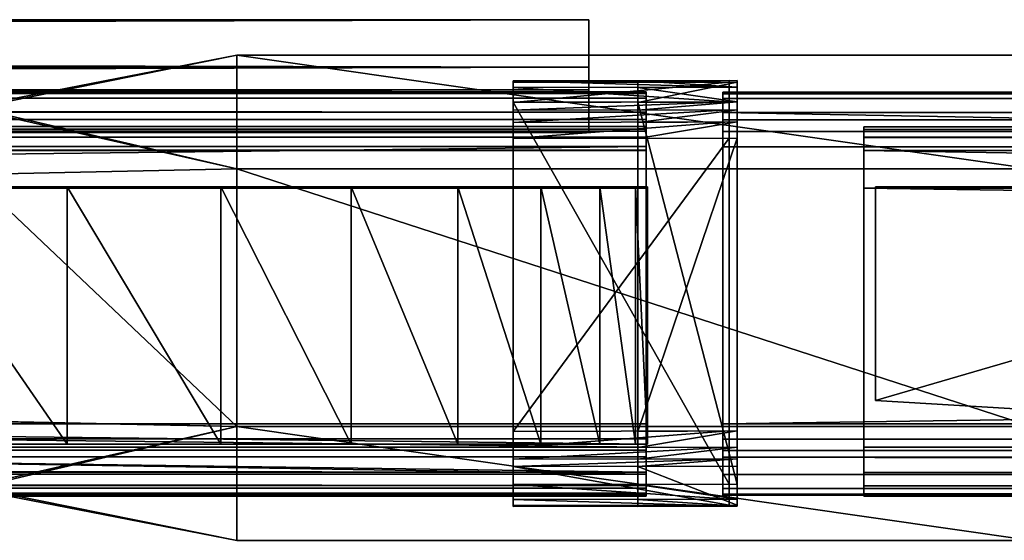
# Model space of a CAD drawing. Extents: x 0 to 0.502, y -0.006 to 0.031.
# Drawn here: x 0.267 to 0.279, y -0.003 to 0.003 of the extents above; entities that cross this region are included whole.
import ezdxf

# ---------------------------------------------------------------- set-up
doc = ezdxf.new("R2010")
doc.units = 0

msp = doc.modelspace()

# ---------------------------------------------------------------- linework, layer by layer
for points in [[(0.013206, 0.002292, 0.001689), (0.274018, 0.002292, 0.001689), (0.274018, 0.003115, -0.000688)], [(0.274018, 0.003115, -0.000688), (0.013206, 0.003115, -0.000688), (0.013206, 0.002292, 0.001689)], [(0.013206, 0.003115, -0.000688), (0.274018, 0.003115, -0.000688), (0.274018, 0.002558, -0.000688)], [(0.274018, 0.002558, -0.000688), (0.013206, 0.002558, -0.000688), (0.013206, 0.003115, -0.000688)], [(0.274018, 0.002558, -0.000688), (0.274018, 0.003115, -0.000688), (0.274018, 0.002292, 0.001689)], [(0.266764, 0.002069, 0.001195), (0.269887, 0.002698, 0.001195), (0.269887, 0.001363, 0.001195)], [(0.269887, 0.001363, 0.551795), (0.269887, 0.002698, 0.551795), (0.266764, 0.002092, 0.551795)], [(0.266764, 0.002069, 0.001195), (0.266764, 0.002092, 0.551795), (0.269887, 0.002698, 0.551795)], [(0.269887, 0.002698, 0.551795), (0.269887, 0.002698, 0.001195), (0.266764, 0.002069, 0.001195)], [(0.269887, 0.002698, 0.001195), (0.279218, 0.002698, 0.001195), (0.279218, 0.001363, 0.001195)], [(0.279218, 0.001363, 0.001195), (0.269887, 0.001363, 0.001195), (0.269887, 0.002698, 0.001195)], [(0.279218, 0.001363, 0.551795), (0.279218, 0.002698, 0.551795), (0.269887, 0.002698, 0.551795)], [(0.269887, 0.002698, 0.551795), (0.269887, 0.001363, 0.551795), (0.279218, 0.001363, 0.551795)], [(0.269887, 0.002698, 0.001195), (0.269887, 0.002698, 0.551795), (0.279218, 0.002698, 0.551795)], [(0.279218, 0.002698, 0.551795), (0.279218, 0.002698, 0.001195), (0.269887, 0.002698, 0.001195)], [(0.274018, 0.002558, -0.000688), (0.274018, 0.00179, 0.001689), (0.013206, 0.00179, 0.001689)], [(0.013206, 0.00179, 0.001689), (0.013206, 0.002558, -0.000688), (0.274018, 0.002558, -0.000688)], [(0.274018, 0.002292, 0.001689), (0.274018, 0.00179, 0.001689), (0.274018, 0.002558, -0.000688)], [(0.273133, 0.002378, -0.001415), (0.275668, 0.002382, -0.001417), (0.275668, 0.002402, -0.00158)], [(0.275668, 0.002402, -0.00158), (0.273133, 0.002398, -0.00158), (0.273133, 0.002378, -0.001415)], [(0.273133, 0.002398, -0.00158), (0.275668, 0.002402, -0.00158), (0.275668, 0.002325, -0.001679)], [(0.273133, 0.002378, -0.001415), (0.273133, 0.002398, -0.00158), (0.273133, 0.00232, -0.001678)], [(0.275668, 0.002325, -0.001679), (0.273133, 0.00232, -0.001678), (0.273133, 0.002398, -0.00158)], [(0.273133, 0.002144, -0.000734), (0.275668, 0.002149, -0.000736), (0.275668, 0.002382, -0.001417)], [(0.275668, 0.002382, -0.001417), (0.273133, 0.002378, -0.001415), (0.273133, 0.002144, -0.000734)], [(0.273133, 0.00232, -0.001678), (0.273133, 0.002144, -0.000734), (0.273133, 0.002378, -0.001415)], [(0.273133, 0.00232, -0.001678), (0.275668, 0.002325, -0.001679), (0.275668, 0.002152, -0.001713)], [(0.273133, 0.002144, -0.000734), (0.273133, 0.00232, -0.001678), (0.273133, 0.002148, -0.001711)], [(0.275668, 0.002152, -0.001713), (0.273133, 0.002148, -0.001711), (0.273133, 0.00232, -0.001678)], [(0.274594, 0.002378, -0.001415), (0.275763, 0.002382, -0.001417), (0.275763, 0.002402, -0.00158)], [(0.275763, 0.002402, -0.00158), (0.274594, 0.002398, -0.00158), (0.274594, 0.002378, -0.001415)], [(0.274594, 0.002398, -0.00158), (0.275763, 0.002402, -0.00158), (0.275763, 0.002325, -0.001679)], [(0.274594, 0.002378, -0.001415), (0.274594, 0.002398, -0.00158), (0.274594, 0.00232, -0.001678)], [(0.275763, 0.002325, -0.001679), (0.274594, 0.00232, -0.001678), (0.274594, 0.002398, -0.00158)], [(0.274594, 0.002144, -0.000734), (0.275763, 0.002149, -0.000736), (0.275763, 0.002382, -0.001417)], [(0.275763, 0.002382, -0.001417), (0.274594, 0.002378, -0.001415), (0.274594, 0.002144, -0.000734)], [(0.274594, 0.00232, -0.001678), (0.274594, 0.002144, -0.000734), (0.274594, 0.002378, -0.001415)], [(0.274594, 0.00232, -0.001678), (0.275763, 0.002325, -0.001679), (0.275763, 0.002152, -0.001713)], [(0.274594, 0.002144, -0.000734), (0.274594, 0.00232, -0.001678), (0.274594, 0.002148, -0.001711)], [(0.275763, 0.002152, -0.001713), (0.274594, 0.002148, -0.001711), (0.274594, 0.00232, -0.001678)], [(0.275668, 0.002152, -0.001713), (0.275668, 0.002325, -0.001679), (0.275668, 0.002402, -0.00158)], [(0.275668, 0.002402, -0.00158), (0.275668, -0.002339, -0.001713), (0.275668, 0.002152, -0.001713)], [(0.275668, 0.002402, -0.00158), (0.275668, 0.002382, -0.001417), (0.275668, 0.001724, -0.00037)], [(0.275668, 0.001724, -0.00037), (0.275668, -0.002339, -0.001713), (0.275668, 0.002402, -0.00158)], [(0.275668, 0.001915, -0.000442), (0.275668, 0.002382, -0.001417), (0.275668, 0.002149, -0.000736)], [(0.275668, 0.002382, -0.001417), (0.275668, 0.001915, -0.000442), (0.275668, 0.001724, -0.00037)], [(0.275763, 0.002152, -0.001713), (0.275763, 0.002325, -0.001679), (0.275763, 0.002402, -0.00158)], [(0.275763, 0.002402, -0.00158), (0.275763, -0.002339, -0.001713), (0.275763, 0.002152, -0.001713)], [(0.275763, 0.002402, -0.00158), (0.275763, 0.002382, -0.001417), (0.275763, 0.001724, -0.00037)], [(0.275763, 0.001724, -0.00037), (0.275763, -0.002339, -0.001713), (0.275763, 0.002402, -0.00158)], [(0.275763, 0.001915, -0.000442), (0.275763, 0.002382, -0.001417), (0.275763, 0.002149, -0.000736)], [(0.275763, 0.002382, -0.001417), (0.275763, 0.001915, -0.000442), (0.275763, 0.001724, -0.00037)], [(0.002459, 0.002246, -0.001375), (0.274694, 0.00225, -0.001376), (0.274694, 0.002269, -0.001532)], [(0.274694, 0.002269, -0.001532), (0.002459, 0.002264, -0.001531), (0.002459, 0.002246, -0.001375)], [(0.002459, 0.002264, -0.001531), (0.274694, 0.002269, -0.001532), (0.274694, 0.002195, -0.001625)], [(0.274694, 0.002195, -0.001625), (0.002459, 0.002191, -0.001624), (0.002459, 0.002264, -0.001531)], [(0.002459, 0.002026, -0.00073), (0.274694, 0.002029, -0.000731), (0.274694, 0.00225, -0.001376)], [(0.274694, 0.00225, -0.001376), (0.002459, 0.002246, -0.001375), (0.002459, 0.002026, -0.00073)], [(0.274018, 0.002292, 0.001689), (0.013206, 0.002292, 0.001689), (0.013206, 0.00179, 0.001689)], [(0.013206, 0.00179, 0.001689), (0.274018, 0.00179, 0.001689), (0.274018, 0.002292, 0.001689)], [(0.274694, 0.002031, -0.001657), (0.274694, 0.002195, -0.001625), (0.274694, 0.002269, -0.001532)], [(0.274694, 0.002269, -0.001532), (0.274694, -0.002221, -0.001657), (0.274694, 0.002031, -0.001657)], [(0.274694, 0.002269, -0.001532), (0.274694, 0.00225, -0.001376), (0.274694, 0.001627, -0.000386)], [(0.274694, 0.001627, -0.000386), (0.274694, -0.002221, -0.001657), (0.274694, 0.002269, -0.001532)], [(0.274694, 0.001807, -0.000454), (0.274694, 0.00225, -0.001376), (0.274694, 0.002029, -0.000731)], [(0.274694, 0.00225, -0.001376), (0.274694, 0.001807, -0.000454), (0.274694, 0.001627, -0.000386)], [(0.275592, 0.002246, -0.001375), (0.501153, 0.00225, -0.001376), (0.501153, 0.002269, -0.001532)], [(0.501153, 0.002269, -0.001532), (0.275592, 0.002264, -0.001531), (0.275592, 0.002246, -0.001375)], [(0.275592, 0.002264, -0.001531), (0.501153, 0.002269, -0.001532), (0.501153, 0.002195, -0.001625)], [(0.275592, 0.002246, -0.001375), (0.275592, 0.002264, -0.001531), (0.275592, 0.002191, -0.001624)], [(0.501153, 0.002195, -0.001625), (0.275592, 0.002191, -0.001624), (0.275592, 0.002264, -0.001531)], [(0.275592, 0.002026, -0.00073), (0.501153, 0.002029, -0.000731), (0.501153, 0.00225, -0.001376)], [(0.501153, 0.00225, -0.001376), (0.275592, 0.002246, -0.001375), (0.275592, 0.002026, -0.00073)], [(0.275592, 0.002191, -0.001624), (0.275592, 0.002026, -0.00073), (0.275592, 0.002246, -0.001375)], [(0.002459, 0.002191, -0.001624), (0.274694, 0.002195, -0.001625), (0.274694, 0.002031, -0.001657)], [(0.274694, 0.002031, -0.001657), (0.002459, 0.002027, -0.001655), (0.002459, 0.002191, -0.001624)], [(0.266764, 0.002092, 0.551795), (0.266764, 0.001298, 0.551795), (0.269887, 0.001363, 0.551795)], [(0.273133, 0.002148, -0.001711), (0.275668, 0.002152, -0.001713), (0.275668, -0.002339, -0.001713)], [(0.275668, 0.002149, -0.000736), (0.273133, 0.002144, -0.000734), (0.273133, 0.002053, -0.000562)], [(0.273133, 0.002053, -0.000562), (0.275668, 0.002056, -0.000563), (0.275668, 0.002149, -0.000736)], [(0.275668, -0.002339, -0.001713), (0.273133, -0.002344, -0.001711), (0.273133, 0.002148, -0.001711)], [(0.273133, 0.002053, -0.000562), (0.273133, 0.002144, -0.000734), (0.273133, 0.002148, -0.001711)], [(0.273133, 0.002148, -0.001711), (0.273133, -0.001719, 0.00037), (0.273133, 0.002053, -0.000562)], [(0.273133, -0.0026, -0.001578), (0.273133, 0.002148, -0.001711), (0.273133, -0.002344, -0.001711)], [(0.273133, -0.001719, 0.00037), (0.273133, 0.002148, -0.001711), (0.273133, -0.0026, -0.001578)], [(0.274594, 0.002148, -0.001711), (0.275763, 0.002152, -0.001713), (0.275763, -0.002339, -0.001713)], [(0.275763, 0.002149, -0.000736), (0.274594, 0.002144, -0.000734), (0.274594, 0.002053, -0.000562)], [(0.274594, 0.002053, -0.000562), (0.275763, 0.002056, -0.000563), (0.275763, 0.002149, -0.000736)], [(0.275763, -0.002339, -0.001713), (0.274594, -0.002344, -0.001711), (0.274594, 0.002148, -0.001711)], [(0.274594, 0.002053, -0.000562), (0.274594, 0.002144, -0.000734), (0.274594, 0.002148, -0.001711)], [(0.274594, 0.002148, -0.001711), (0.274594, -0.001719, 0.00037), (0.274594, 0.002053, -0.000562)], [(0.274594, -0.0026, -0.001578), (0.274594, 0.002148, -0.001711), (0.274594, -0.002344, -0.001711)], [(0.274594, -0.001719, 0.00037), (0.274594, 0.002148, -0.001711), (0.274594, -0.0026, -0.001578)], [(0.275592, 0.002191, -0.001624), (0.501153, 0.002195, -0.001625), (0.501153, 0.002031, -0.001657)], [(0.275592, 0.002026, -0.00073), (0.275592, 0.002191, -0.001624), (0.275592, 0.002027, -0.001655)], [(0.501153, 0.002031, -0.001657), (0.275592, 0.002027, -0.001655), (0.275592, 0.002191, -0.001624)], [(0.275668, 0.002149, -0.000736), (0.275668, 0.002056, -0.000563), (0.275668, 0.001915, -0.000442)], [(0.275763, 0.002149, -0.000736), (0.275763, 0.002056, -0.000563), (0.275763, 0.001915, -0.000442)], [(0.002459, 0.002027, -0.001655), (0.274694, 0.002031, -0.001657), (0.274694, -0.002221, -0.001657)], [(0.274694, 0.002029, -0.000731), (0.002459, 0.002026, -0.00073), (0.002459, 0.001938, -0.000568)], [(0.002459, 0.001938, -0.000568), (0.274694, 0.001943, -0.000568), (0.274694, 0.002029, -0.000731)], [(0.274694, -0.002221, -0.001657), (0.002459, -0.002225, -0.001655), (0.002459, 0.002027, -0.001655)], [(0.269887, 0.001363, 0.001195), (0.266764, 0.001298, 0.001195), (0.266764, 0.002069, 0.001195)], [(0.275668, 0.002056, -0.000563), (0.273133, 0.002053, -0.000562), (0.273133, 0.00191, -0.00044)], [(0.273133, 0.00191, -0.00044), (0.275668, 0.001915, -0.000442), (0.275668, 0.002056, -0.000563)], [(0.273133, 0.001719, -0.00037), (0.273133, 0.00191, -0.00044), (0.273133, 0.002053, -0.000562)], [(0.273133, 0.002053, -0.000562), (0.273133, -0.001719, 0.00037), (0.273133, 0.001719, -0.00037)], [(0.275763, 0.002056, -0.000563), (0.274594, 0.002053, -0.000562), (0.274594, 0.00191, -0.00044)], [(0.274594, 0.00191, -0.00044), (0.275763, 0.001915, -0.000442), (0.275763, 0.002056, -0.000563)], [(0.274594, 0.001719, -0.00037), (0.274594, 0.00191, -0.00044), (0.274594, 0.002053, -0.000562)], [(0.274594, 0.002053, -0.000562), (0.274594, -0.001719, 0.00037), (0.274594, 0.001719, -0.00037)], [(0.274694, 0.002029, -0.000731), (0.274694, 0.001943, -0.000568), (0.274694, 0.001807, -0.000454)], [(0.275592, 0.002027, -0.001655), (0.501153, 0.002031, -0.001657), (0.501153, -0.002221, -0.001657)], [(0.501153, 0.002029, -0.000731), (0.275592, 0.002026, -0.00073), (0.275592, 0.001938, -0.000568)], [(0.275592, 0.001938, -0.000568), (0.501153, 0.001942, -0.000568), (0.501153, 0.002029, -0.000731)], [(0.501153, -0.002221, -0.001657), (0.275592, -0.002225, -0.001655), (0.275592, 0.002027, -0.001655)], [(0.275592, 0.001938, -0.000568), (0.275592, 0.002026, -0.00073), (0.275592, 0.002027, -0.001655)], [(0.275592, 0.002027, -0.001655), (0.275592, -0.001632, 0.000314), (0.275592, 0.001938, -0.000568)], [(0.275592, -0.002467, -0.001529), (0.275592, 0.002027, -0.001655), (0.275592, -0.002225, -0.001655)], [(0.275592, -0.001632, 0.000314), (0.275592, 0.002027, -0.001655), (0.275592, -0.002467, -0.001529)], [(0.274694, 0.001943, -0.000568), (0.002459, 0.001938, -0.000568), (0.002459, 0.001803, -0.000452)], [(0.002459, 0.001803, -0.000452), (0.274694, 0.001807, -0.000454), (0.274694, 0.001943, -0.000568)], [(0.004117, 0.001859, 0.001946), (0.274694, 0.001861, 0.001946), (0.274694, 0.001861, 0.001531)], [(0.274694, 0.001861, 0.001531), (0.004117, 0.001859, 0.001531), (0.004117, 0.001859, 0.001946)], [(0.004117, 0.001859, 0.001946), (0.004117, 0.001859, 0.00373), (0.274694, 0.001861, 0.00373)], [(0.274694, 0.001861, 0.00373), (0.274694, 0.001861, 0.001946), (0.004117, 0.001859, 0.001946)], [(0.004117, 0.001859, 0.001531), (0.274694, 0.001861, 0.001531), (0.274694, 0.001831, 0.001423)], [(0.004117, 0.001827, 0.003837), (0.274694, 0.001831, 0.003837), (0.274694, 0.001861, 0.00373)], [(0.274694, 0.001861, 0.00373), (0.004117, 0.001859, 0.00373), (0.004117, 0.001827, 0.003837)], [(0.274694, 0.001831, 0.001423), (0.004117, 0.001827, 0.001424), (0.004117, 0.001859, 0.001531)], [(0.275668, 0.001915, -0.000442), (0.273133, 0.00191, -0.00044), (0.273133, 0.001719, -0.00037)], [(0.273133, 0.001719, -0.00037), (0.275668, 0.001724, -0.00037), (0.275668, 0.001915, -0.000442)], [(0.275763, 0.001915, -0.000442), (0.274594, 0.00191, -0.00044), (0.274594, 0.001719, -0.00037)], [(0.274594, 0.001719, -0.00037), (0.275763, 0.001724, -0.00037), (0.275763, 0.001915, -0.000442)], [(0.274694, 0.001831, 0.001423), (0.274694, 0.001861, 0.001531), (0.274694, 0.001861, 0.001946)], [(0.274694, 0.001861, 0.001946), (0.274694, -0.002199, 0.001337), (0.274694, 0.001831, 0.001423)], [(0.274694, -0.002199, 0.001337), (0.274694, 0.001861, 0.001946), (0.274694, 0.001137, 0.001946)], [(0.274694, 0.001831, 0.003837), (0.274694, 0.001737, 0.003903), (0.274694, 0.001861, 0.001946)], [(0.274694, 0.001861, 0.001946), (0.274694, 0.001861, 0.00373), (0.274694, 0.001831, 0.003837)], [(0.274694, 0.001861, 0.001946), (0.274694, 0.001737, 0.003903), (0.274694, 0.001581, 0.003924)], [(0.274694, 0.001581, 0.003924), (0.274694, 0.001137, 0.001946), (0.274694, 0.001861, 0.001946)], [(0.501153, 0.001942, -0.000568), (0.275592, 0.001938, -0.000568), (0.275592, 0.001803, -0.000452)], [(0.275592, 0.001803, -0.000452), (0.501153, 0.001807, -0.000454), (0.501153, 0.001942, -0.000568)], [(0.275592, 0.001622, -0.000386), (0.275592, 0.001803, -0.000452), (0.275592, 0.001938, -0.000568)], [(0.275592, 0.001938, -0.000568), (0.275592, -0.001632, 0.000314), (0.275592, 0.001622, -0.000386)], [(0.27725, 0.001859, 0.001946), (0.501153, 0.001861, 0.001946), (0.501153, 0.001861, 0.001531)], [(0.501153, 0.001861, 0.001531), (0.27725, 0.001859, 0.001531), (0.27725, 0.001859, 0.001946)], [(0.27725, 0.001859, 0.001946), (0.27725, 0.001859, 0.00373), (0.501153, 0.001861, 0.00373)], [(0.501153, 0.001861, 0.00373), (0.501153, 0.001861, 0.001946), (0.27725, 0.001859, 0.001946)], [(0.27725, 0.001859, 0.001531), (0.501153, 0.001861, 0.001531), (0.501153, 0.001831, 0.001424)], [(0.27725, 0.001827, 0.003837), (0.501153, 0.001831, 0.003837), (0.501153, 0.001861, 0.00373)], [(0.501153, 0.001861, 0.00373), (0.27725, 0.001859, 0.00373), (0.27725, 0.001827, 0.003837)], [(0.27725, 0.001827, 0.001424), (0.27725, 0.001734, 0.001358), (0.27725, 0.001859, 0.001946)], [(0.27725, 0.001859, 0.001946), (0.27725, 0.001859, 0.001531), (0.27725, 0.001827, 0.001424)], [(0.27725, 0.001859, 0.001946), (0.27725, 0.001734, 0.001358), (0.27725, 0.001579, 0.001337)], [(0.27725, 0.001579, 0.001337), (0.27725, 0.001135, 0.001946), (0.27725, 0.001859, 0.001946)], [(0.27725, 0.001135, 0.001946), (0.27725, 0.001135, 0.003925), (0.27725, 0.001859, 0.00373)], [(0.27725, 0.001859, 0.00373), (0.27725, 0.001859, 0.001946), (0.27725, 0.001135, 0.001946)], [(0.27725, 0.001135, 0.003925), (0.27725, 0.001827, 0.003837), (0.27725, 0.001859, 0.00373)], [(0.501153, 0.001831, 0.001424), (0.27725, 0.001827, 0.001424), (0.27725, 0.001859, 0.001531)], [(0.274694, 0.001807, -0.000454), (0.002459, 0.001803, -0.000452), (0.002459, 0.001622, -0.000386)], [(0.002459, 0.001622, -0.000386), (0.274694, 0.001627, -0.000386), (0.274694, 0.001807, -0.000454)], [(0.004117, 0.001827, 0.001424), (0.274694, 0.001831, 0.001423), (0.274694, 0.001737, 0.001358)], [(0.004117, 0.001733, 0.003903), (0.274694, 0.001737, 0.003903), (0.274694, 0.001831, 0.003837)], [(0.274694, 0.001831, 0.003837), (0.004117, 0.001827, 0.003837), (0.004117, 0.001733, 0.003903)], [(0.274694, 0.001737, 0.001358), (0.004117, 0.001734, 0.001358), (0.004117, 0.001827, 0.001424)], [(0.004117, 0.001579, 0.003925), (0.274694, 0.001581, 0.003924), (0.274694, 0.001737, 0.003903)], [(0.274694, 0.001737, 0.003903), (0.004117, 0.001733, 0.003903), (0.004117, 0.001579, 0.003925)], [(0.004117, 0.001734, 0.001358), (0.274694, 0.001737, 0.001358), (0.274694, 0.001583, 0.001337)], [(0.274694, 0.001583, 0.001337), (0.004117, 0.001579, 0.001337), (0.004117, 0.001734, 0.001358)], [(0.274694, 0.001737, 0.001358), (0.274694, 0.001831, 0.001423), (0.274694, -0.002199, 0.001337)], [(0.274694, -0.002199, 0.001337), (0.274694, 0.001583, 0.001337), (0.274694, 0.001737, 0.001358)], [(0.501153, 0.001807, -0.000454), (0.275592, 0.001803, -0.000452), (0.275592, 0.001622, -0.000386)], [(0.275592, 0.001622, -0.000386), (0.501153, 0.001626, -0.000386), (0.501153, 0.001807, -0.000454)], [(0.27725, 0.001827, 0.001424), (0.501153, 0.001831, 0.001424), (0.501153, 0.001737, 0.001358)], [(0.27725, 0.001733, 0.003903), (0.501153, 0.001737, 0.003903), (0.501153, 0.001831, 0.003837)], [(0.501153, 0.001831, 0.003837), (0.27725, 0.001827, 0.003837), (0.27725, 0.001733, 0.003903)], [(0.27725, 0.001733, 0.003903), (0.27725, 0.001827, 0.003837), (0.27725, 0.001135, 0.003925)], [(0.501153, 0.001737, 0.001358), (0.27725, 0.001734, 0.001358), (0.27725, 0.001827, 0.001424)], [(0.27725, 0.001579, 0.003925), (0.501153, 0.001581, 0.003924), (0.501153, 0.001737, 0.003903)], [(0.501153, 0.001737, 0.003903), (0.27725, 0.001733, 0.003903), (0.27725, 0.001579, 0.003925)], [(0.27725, 0.001734, 0.001358), (0.501153, 0.001737, 0.001358), (0.501153, 0.001581, 0.001337)], [(0.501153, 0.001581, 0.001337), (0.27725, 0.001579, 0.001337), (0.27725, 0.001734, 0.001358)], [(0.274694, 0.001627, -0.000386), (0.002459, 0.001622, -0.000386), (0.002459, -0.001632, 0.000314)], [(0.002459, -0.001632, 0.000314), (0.274694, -0.001629, 0.000313), (0.274694, 0.001627, -0.000386)], [(0.275668, 0.001724, -0.00037), (0.273133, 0.001719, -0.00037), (0.273133, -0.001719, 0.00037)], [(0.273133, -0.001719, 0.00037), (0.275668, -0.001714, 0.000369), (0.275668, 0.001724, -0.00037)], [(0.275763, 0.001724, -0.00037), (0.274594, 0.001719, -0.00037), (0.274594, -0.001719, 0.00037)], [(0.274594, -0.001719, 0.00037), (0.275763, -0.001714, 0.000369), (0.275763, 0.001724, -0.00037)], [(0.274694, -0.001938, 0.000246), (0.274694, 0.001627, -0.000386), (0.274694, -0.001629, 0.000313)], [(0.274694, -0.002221, -0.001657), (0.274694, 0.001627, -0.000386), (0.274694, -0.001938, 0.000246)], [(0.501153, 0.001626, -0.000386), (0.275592, 0.001622, -0.000386), (0.275592, -0.001632, 0.000314)], [(0.275592, -0.001632, 0.000314), (0.501153, -0.00163, 0.000313), (0.501153, 0.001626, -0.000386)], [(0.275668, -0.002041, 0.000297), (0.275668, 0.001724, -0.00037), (0.275668, -0.001714, 0.000369)], [(0.275668, -0.002339, -0.001713), (0.275668, 0.001724, -0.00037), (0.275668, -0.002041, 0.000297)], [(0.275763, -0.002041, 0.000297), (0.275763, 0.001724, -0.00037), (0.275763, -0.001714, 0.000369)], [(0.275763, -0.002339, -0.001713), (0.275763, 0.001724, -0.00037), (0.275763, -0.002041, 0.000297)], [(0.27725, 0.001135, 0.003925), (0.27725, 0.001579, 0.003925), (0.27725, 0.001733, 0.003903)], [(0.004117, 0.001579, 0.001337), (0.274694, 0.001583, 0.001337), (0.274694, -0.002199, 0.001337)], [(0.274694, 0.001137, 0.003924), (0.274694, 0.001581, 0.003924), (0.004117, 0.001579, 0.003925)], [(0.274694, -0.002199, 0.001337), (0.004117, -0.002201, 0.001337), (0.004117, 0.001579, 0.001337)], [(0.004117, 0.001579, 0.003925), (0.004117, 0.001135, 0.003925), (0.274694, 0.001137, 0.003924)], [(0.274694, 0.001137, 0.001946), (0.274694, 0.001581, 0.003924), (0.274694, 0.001137, 0.003924)], [(0.27725, 0.001579, 0.001337), (0.501153, 0.001581, 0.001337), (0.501153, -0.002199, 0.001337)], [(0.501153, 0.001137, 0.003924), (0.501153, 0.001581, 0.003924), (0.27725, 0.001579, 0.003925)], [(0.501153, -0.002199, 0.001337), (0.27725, -0.002201, 0.001337), (0.27725, 0.001579, 0.001337)], [(0.27725, 0.001579, 0.001337), (0.27725, -0.002482, 0.001946), (0.27725, -0.001906, 0.001946)], [(0.27725, -0.001906, 0.001946), (0.27725, 0.001135, 0.001946), (0.27725, 0.001579, 0.001337)], [(0.27725, -0.002358, 0.001358), (0.27725, -0.002451, 0.001424), (0.27725, 0.001579, 0.001337)], [(0.27725, 0.001579, 0.001337), (0.27725, -0.002201, 0.001337), (0.27725, -0.002358, 0.001358)], [(0.27725, -0.002482, 0.001946), (0.27725, 0.001579, 0.001337), (0.27725, -0.002451, 0.001424)], [(0.27725, 0.001579, 0.003925), (0.27725, 0.001135, 0.003925), (0.501153, 0.001137, 0.003924)], [(0.266764, 0.001298, 0.001195), (0.269887, 0.001363, 0.001195), (0.269887, -0.001663, 0.001195)], [(0.269887, -0.001663, 0.551795), (0.269887, 0.001363, 0.551795), (0.266764, 0.001298, 0.551795)], [(0.269887, -0.001663, 0.001195), (0.266764, -0.001598, 0.001195), (0.266764, 0.001298, 0.001195)], [(0.266764, 0.001298, 0.551795), (0.266764, -0.001597, 0.551795), (0.269887, -0.001663, 0.551795)], [(0.269887, 0.001363, 0.001195), (0.279218, 0.001363, 0.001195), (0.279218, -0.001663, 0.001195)], [(0.279218, -0.001663, 0.001195), (0.269887, -0.001663, 0.001195), (0.269887, 0.001363, 0.001195)], [(0.279218, -0.001663, 0.551795), (0.279218, 0.001363, 0.551795), (0.269887, 0.001363, 0.551795)], [(0.269887, 0.001363, 0.551795), (0.269887, -0.001663, 0.551795), (0.279218, -0.001663, 0.551795)], [(0.274694, -0.001904, 0.001946), (0.274694, 0.001137, 0.001946), (0.004117, 0.001135, 0.001946)], [(0.274694, 0.001137, 0.001946), (0.274694, 0.001137, 0.003924), (0.004117, 0.001135, 0.003925)], [(0.004117, 0.001135, 0.003925), (0.004117, 0.001135, 0.001946), (0.274694, 0.001137, 0.001946)], [(0.004117, 0.001135, 0.001946), (0.004117, -0.001906, 0.001946), (0.274694, -0.001904, 0.001946)], [(0.269701, 0.001154, 0.550314), (0.012854, 0.001154, 0.550871), (0.265807, 0.001154, 0.550871)], [(0.272482, 0.001154, 0.548646), (0.012854, 0.001154, 0.550871), (0.269701, 0.001154, 0.550314)], [(0.27415, 0.001154, 0.545864), (0.012854, 0.001154, 0.550871), (0.272482, 0.001154, 0.548646)], [(0.274707, 0.001154, 0.541971), (0.012854, 0.001154, 0.550871), (0.27415, 0.001154, 0.545864)], [(0.012854, 0.001154, 0.001972), (0.012854, 0.001154, 0.550871), (0.274707, 0.001154, 0.541971)], [(0.274707, 0.001154, 0.541971), (0.274707, 0.001154, 0.001972), (0.012854, 0.001154, 0.001972)], [(0.012854, 0.001154, 0.001972), (0.274707, 0.001154, 0.001972), (0.274707, -0.001868, 0.001972)], [(0.274707, -0.001868, 0.001972), (0.012854, -0.001868, 0.001972), (0.012854, 0.001154, 0.001972)], [(0.265807, 0.001154, 0.550871), (0.267893, 0.001154, 0.550731), (0.269701, 0.001154, 0.550314)], [(0.267893, -0.001868, 0.550731), (0.267893, 0.001154, 0.550731), (0.265807, 0.001154, 0.550871)], [(0.265807, 0.001154, 0.550871), (0.265807, -0.001868, 0.550871), (0.267893, -0.001868, 0.550731)], [(0.269701, -0.001868, 0.550314), (0.269701, 0.001154, 0.550314), (0.267893, 0.001154, 0.550731)], [(0.267893, 0.001154, 0.550731), (0.267893, -0.001868, 0.550731), (0.269701, -0.001868, 0.550314)], [(0.269701, 0.001154, 0.550314), (0.27123, 0.001154, 0.549619), (0.272482, 0.001154, 0.548646)], [(0.27123, -0.001868, 0.549619), (0.27123, 0.001154, 0.549619), (0.269701, 0.001154, 0.550314)], [(0.269701, 0.001154, 0.550314), (0.269701, -0.001868, 0.550314), (0.27123, -0.001868, 0.549619)], [(0.272482, -0.001868, 0.548646), (0.272482, 0.001154, 0.548646), (0.27123, 0.001154, 0.549619)], [(0.27123, 0.001154, 0.549619), (0.27123, -0.001868, 0.549619), (0.272482, -0.001868, 0.548646)], [(0.272482, 0.001154, 0.548646), (0.273455, 0.001154, 0.547394), (0.27415, 0.001154, 0.545864)], [(0.273455, -0.001868, 0.547394), (0.273455, 0.001154, 0.547394), (0.272482, 0.001154, 0.548646)], [(0.272482, 0.001154, 0.548646), (0.272482, -0.001868, 0.548646), (0.273455, -0.001868, 0.547394)], [(0.27415, -0.001868, 0.545864), (0.27415, 0.001154, 0.545864), (0.273455, 0.001154, 0.547394)], [(0.273455, 0.001154, 0.547394), (0.273455, -0.001868, 0.547394), (0.27415, -0.001868, 0.545864)], [(0.27415, 0.001154, 0.545864), (0.274568, 0.001154, 0.544057), (0.274707, 0.001154, 0.541971)], [(0.274568, -0.001868, 0.544057), (0.274568, 0.001154, 0.544057), (0.27415, 0.001154, 0.545864)], [(0.27415, 0.001154, 0.545864), (0.27415, -0.001868, 0.545864), (0.274568, -0.001868, 0.544057)], [(0.274707, -0.001868, 0.541971), (0.274707, 0.001154, 0.541971), (0.274568, 0.001154, 0.544057)], [(0.274568, 0.001154, 0.544057), (0.274568, -0.001868, 0.544057), (0.274707, -0.001868, 0.541971)], [(0.274694, 0.001137, 0.001946), (0.274694, -0.001904, 0.001946), (0.274694, -0.002199, 0.001337)], [(0.274707, 0.001154, 0.001972), (0.274707, 0.001154, 0.541971), (0.274707, -0.001868, 0.541971)], [(0.274707, -0.001868, 0.541971), (0.274707, -0.001868, 0.001972), (0.274707, 0.001154, 0.001972)], [(0.501153, -0.001904, 0.001946), (0.501153, 0.001137, 0.001946), (0.27725, 0.001135, 0.001946)], [(0.501153, 0.001137, 0.001946), (0.501153, 0.001137, 0.003924), (0.27725, 0.001135, 0.003925)], [(0.27725, 0.001135, 0.003925), (0.27725, 0.001135, 0.001946), (0.501153, 0.001137, 0.001946)], [(0.27725, 0.001135, 0.001946), (0.27725, -0.001906, 0.001946), (0.501153, -0.001904, 0.001946)], [(0.277386, 0.001154, 0.551397), (0.285992, 0.001154, 0.551397), (0.285992, 0.001154, 0.001972)], [(0.285992, 0.001154, 0.001972), (0.277386, 0.001154, 0.001972), (0.277386, 0.001154, 0.551397)], [(0.277386, -0.001357, 0.001972), (0.277386, 0.001154, 0.001972), (0.285992, 0.001154, 0.001972)], [(0.285992, 0.001154, 0.001972), (0.285992, -0.001868, 0.001972), (0.277386, -0.001357, 0.001972)], [(0.285992, 0.001154, 0.551397), (0.277386, 0.001154, 0.551397), (0.277386, -0.001357, 0.551397)], [(0.277386, -0.001357, 0.551397), (0.285992, -0.001868, 0.551397), (0.285992, 0.001154, 0.551397)], [(0.277386, 0.001154, 0.551397), (0.277386, 0.001154, 0.001972), (0.277386, -0.001357, 0.001972)], [(0.277386, -0.001357, 0.001972), (0.277386, -0.001357, 0.551397), (0.277386, 0.001154, 0.551397)], [(0.285992, -0.001868, 0.001972), (0.285992, -0.001868, 0.551397), (0.277386, -0.001357, 0.551397)], [(0.277386, -0.001357, 0.551397), (0.277386, -0.001357, 0.001972), (0.285992, -0.001868, 0.001972)], [(0.269887, -0.001663, 0.551795), (0.266764, -0.001597, 0.551795), (0.266764, -0.002369, 0.551795)], [(0.266765, -0.002393, 0.001194), (0.266764, -0.001598, 0.001195), (0.269887, -0.001663, 0.001195)], [(0.002459, -0.001812, 0.000318), (0.274694, -0.001808, 0.000318), (0.274694, -0.001629, 0.000313)], [(0.274694, -0.001629, 0.000313), (0.002459, -0.001632, 0.000314), (0.002459, -0.001812, 0.000318)], [(0.266764, -0.002369, 0.551795), (0.269887, -0.002999, 0.551795), (0.269887, -0.001663, 0.551795)], [(0.269887, -0.001663, 0.001195), (0.269887, -0.002999, 0.001195), (0.266765, -0.002393, 0.001194)], [(0.269887, -0.001663, 0.001195), (0.279218, -0.001663, 0.001195), (0.279218, -0.002999, 0.001195)], [(0.279218, -0.002999, 0.001195), (0.269887, -0.002999, 0.001195), (0.269887, -0.001663, 0.001195)], [(0.279218, -0.002999, 0.551795), (0.279218, -0.001663, 0.551795), (0.269887, -0.001663, 0.551795)], [(0.269887, -0.001663, 0.551795), (0.269887, -0.002999, 0.551795), (0.279218, -0.002999, 0.551795)], [(0.273133, -0.001909, 0.000374), (0.275668, -0.001905, 0.000374), (0.275668, -0.001714, 0.000369)], [(0.275668, -0.001714, 0.000369), (0.273133, -0.001719, 0.00037), (0.273133, -0.001909, 0.000374)], [(0.273133, -0.0026, -0.001578), (0.273133, -0.002589, -0.001412), (0.273133, -0.001719, 0.00037)], [(0.273133, -0.001719, 0.00037), (0.273133, -0.002589, -0.001412), (0.273133, -0.002046, 0.000297)], [(0.273133, -0.002046, 0.000297), (0.273133, -0.001909, 0.000374), (0.273133, -0.001719, 0.00037)], [(0.274594, -0.001909, 0.000374), (0.275763, -0.001905, 0.000374), (0.275763, -0.001714, 0.000369)], [(0.275763, -0.001714, 0.000369), (0.274594, -0.001719, 0.00037), (0.274594, -0.001909, 0.000374)], [(0.274594, -0.0026, -0.001578), (0.274594, -0.002589, -0.001412), (0.274594, -0.001719, 0.00037)], [(0.274594, -0.001719, 0.00037), (0.274594, -0.002589, -0.001412), (0.274594, -0.002046, 0.000297)], [(0.274594, -0.002046, 0.000297), (0.274594, -0.001909, 0.000374), (0.274594, -0.001719, 0.00037)], [(0.274694, -0.001629, 0.000313), (0.274694, -0.001808, 0.000318), (0.274694, -0.001938, 0.000246)], [(0.275592, -0.001812, 0.000318), (0.501153, -0.001808, 0.000318), (0.501153, -0.00163, 0.000313)], [(0.501153, -0.00163, 0.000313), (0.275592, -0.001632, 0.000314), (0.275592, -0.001812, 0.000318)], [(0.275592, -0.002467, -0.001529), (0.275592, -0.002456, -0.001372), (0.275592, -0.001632, 0.000314)], [(0.275592, -0.001632, 0.000314), (0.275592, -0.002456, -0.001372), (0.275592, -0.001943, 0.000246)], [(0.275592, -0.001943, 0.000246), (0.275592, -0.001812, 0.000318), (0.275592, -0.001632, 0.000314)], [(0.275668, -0.001714, 0.000369), (0.275668, -0.001905, 0.000374), (0.275668, -0.002041, 0.000297)], [(0.275763, -0.001714, 0.000369), (0.275763, -0.001905, 0.000374), (0.275763, -0.002041, 0.000297)], [(0.002459, -0.001943, 0.000246), (0.274694, -0.001938, 0.000246), (0.274694, -0.001808, 0.000318)], [(0.274694, -0.001808, 0.000318), (0.002459, -0.001812, 0.000318), (0.002459, -0.001943, 0.000246)], [(0.275592, -0.001943, 0.000246), (0.501153, -0.001938, 0.000246), (0.501153, -0.001808, 0.000318)], [(0.501153, -0.001808, 0.000318), (0.275592, -0.001812, 0.000318), (0.275592, -0.001943, 0.000246)], [(0.002459, -0.002022, 0.000097), (0.274694, -0.002018, 0.000096), (0.274694, -0.001938, 0.000246)], [(0.274694, -0.001938, 0.000246), (0.002459, -0.001943, 0.000246), (0.002459, -0.002022, 0.000097)], [(0.274694, -0.002199, 0.003924), (0.274694, -0.001904, 0.003924), (0.004117, -0.001906, 0.003925)], [(0.004117, -0.001906, 0.001946), (0.004117, -0.001906, 0.003925), (0.274694, -0.001904, 0.003924)], [(0.274694, -0.001904, 0.003924), (0.274694, -0.001904, 0.001946), (0.004117, -0.001906, 0.001946)], [(0.004117, -0.001906, 0.003925), (0.004117, -0.002201, 0.003925), (0.274694, -0.002199, 0.003924)], [(0.012854, -0.001868, 0.001972), (0.274707, -0.001868, 0.001972), (0.265807, -0.001868, 0.550871)], [(0.269701, -0.001868, 0.550314), (0.267893, -0.001868, 0.550731), (0.265807, -0.001868, 0.550871)], [(0.265807, -0.001868, 0.550871), (0.274707, -0.001868, 0.001972), (0.269701, -0.001868, 0.550314)], [(0.272482, -0.001868, 0.548646), (0.27123, -0.001868, 0.549619), (0.269701, -0.001868, 0.550314)], [(0.269701, -0.001868, 0.550314), (0.274707, -0.001868, 0.001972), (0.272482, -0.001868, 0.548646)], [(0.27415, -0.001868, 0.545864), (0.273455, -0.001868, 0.547394), (0.272482, -0.001868, 0.548646)], [(0.272482, -0.001868, 0.548646), (0.274707, -0.001868, 0.001972), (0.27415, -0.001868, 0.545864)], [(0.273133, -0.002046, 0.000297), (0.275668, -0.002041, 0.000297), (0.275668, -0.001905, 0.000374)], [(0.275668, -0.001905, 0.000374), (0.273133, -0.001909, 0.000374), (0.273133, -0.002046, 0.000297)], [(0.274707, -0.001868, 0.541971), (0.274568, -0.001868, 0.544057), (0.27415, -0.001868, 0.545864)], [(0.27415, -0.001868, 0.545864), (0.274707, -0.001868, 0.001972), (0.274707, -0.001868, 0.541971)], [(0.274594, -0.002046, 0.000297), (0.275763, -0.002041, 0.000297), (0.275763, -0.001905, 0.000374)], [(0.275763, -0.001905, 0.000374), (0.274594, -0.001909, 0.000374), (0.274594, -0.002046, 0.000297)], [(0.274694, -0.002199, 0.001337), (0.274694, -0.001904, 0.001946), (0.274694, -0.002479, 0.001946)], [(0.274694, -0.001904, 0.001946), (0.274694, -0.001904, 0.003924), (0.274694, -0.002479, 0.00373)], [(0.274694, -0.002479, 0.00373), (0.274694, -0.002479, 0.001946), (0.274694, -0.001904, 0.001946)], [(0.274694, -0.002353, 0.003903), (0.274694, -0.002446, 0.003837), (0.274694, -0.001904, 0.003924)], [(0.274694, -0.001904, 0.003924), (0.274694, -0.002199, 0.003924), (0.274694, -0.002353, 0.003903)], [(0.274694, -0.001904, 0.003924), (0.274694, -0.002446, 0.003837), (0.274694, -0.002479, 0.00373)], [(0.274694, -0.001938, 0.000246), (0.274694, -0.002018, 0.000096), (0.274694, -0.002221, -0.001657)], [(0.275592, -0.002022, 0.000097), (0.501153, -0.002018, 0.000096), (0.501153, -0.001938, 0.000246)], [(0.501153, -0.001938, 0.000246), (0.275592, -0.001943, 0.000246), (0.275592, -0.002022, 0.000097)], [(0.275592, -0.002022, 0.000097), (0.275592, -0.001943, 0.000246), (0.275592, -0.002456, -0.001372)], [(0.501153, -0.002199, 0.003924), (0.501153, -0.001904, 0.003924), (0.27725, -0.001906, 0.003925)], [(0.27725, -0.001906, 0.001946), (0.27725, -0.001906, 0.003925), (0.501153, -0.001904, 0.003924)], [(0.501153, -0.001904, 0.003924), (0.501153, -0.001904, 0.001946), (0.27725, -0.001906, 0.001946)], [(0.27725, -0.001906, 0.003925), (0.27725, -0.002201, 0.003925), (0.501153, -0.002199, 0.003924)], [(0.27725, -0.002358, 0.003903), (0.27725, -0.002201, 0.003925), (0.27725, -0.001906, 0.001946)], [(0.27725, -0.001906, 0.001946), (0.27725, -0.002482, 0.001946), (0.27725, -0.002358, 0.003903)], [(0.27725, -0.001906, 0.001946), (0.27725, -0.002201, 0.003925), (0.27725, -0.001906, 0.003925)], [(0.274694, -0.002451, -0.001373), (0.274694, -0.002018, 0.000096), (0.002459, -0.002022, 0.000097)], [(0.002459, -0.002022, 0.000097), (0.002459, -0.002456, -0.001372), (0.274694, -0.002451, -0.001373)], [(0.273133, -0.002132, 0.00014), (0.275668, -0.002127, 0.000139), (0.275668, -0.002041, 0.000297)], [(0.275668, -0.002041, 0.000297), (0.273133, -0.002046, 0.000297), (0.273133, -0.002132, 0.00014)], [(0.273133, -0.002132, 0.00014), (0.273133, -0.002046, 0.000297), (0.273133, -0.002589, -0.001412)], [(0.274594, -0.002132, 0.00014), (0.275763, -0.002127, 0.000139), (0.275763, -0.002041, 0.000297)], [(0.275763, -0.002041, 0.000297), (0.274594, -0.002046, 0.000297), (0.274594, -0.002132, 0.00014)], [(0.274594, -0.002132, 0.00014), (0.274594, -0.002046, 0.000297), (0.274594, -0.002589, -0.001412)], [(0.274694, -0.002221, -0.001657), (0.274694, -0.002018, 0.000096), (0.274694, -0.002463, -0.00153)], [(0.274694, -0.002451, -0.001373), (0.274694, -0.002463, -0.00153), (0.274694, -0.002018, 0.000096)], [(0.501153, -0.002451, -0.001373), (0.501153, -0.002018, 0.000096), (0.275592, -0.002022, 0.000097)], [(0.275592, -0.002022, 0.000097), (0.275592, -0.002456, -0.001372), (0.501153, -0.002451, -0.001373)], [(0.275668, -0.002041, 0.000297), (0.275668, -0.002127, 0.000139), (0.275668, -0.002339, -0.001713)], [(0.275763, -0.002041, 0.000297), (0.275763, -0.002127, 0.000139), (0.275763, -0.002339, -0.001713)], [(0.275668, -0.002584, -0.001412), (0.275668, -0.002127, 0.000139), (0.273133, -0.002132, 0.00014)], [(0.273133, -0.002132, 0.00014), (0.273133, -0.002589, -0.001412), (0.275668, -0.002584, -0.001412)], [(0.275763, -0.002584, -0.001412), (0.275763, -0.002127, 0.000139), (0.274594, -0.002132, 0.00014)], [(0.274594, -0.002132, 0.00014), (0.274594, -0.002589, -0.001412), (0.275763, -0.002584, -0.001412)], [(0.275668, -0.002339, -0.001713), (0.275668, -0.002127, 0.000139), (0.275668, -0.002596, -0.00158)], [(0.275668, -0.002584, -0.001412), (0.275668, -0.002596, -0.00158), (0.275668, -0.002127, 0.000139)], [(0.275763, -0.002339, -0.001713), (0.275763, -0.002127, 0.000139), (0.275763, -0.002596, -0.00158)], [(0.275763, -0.002584, -0.001412), (0.275763, -0.002596, -0.00158), (0.275763, -0.002127, 0.000139)], [(0.002459, -0.002225, -0.001655), (0.274694, -0.002221, -0.001657), (0.274694, -0.002386, -0.001625)], [(0.274694, -0.002386, -0.001625), (0.002459, -0.00239, -0.001624), (0.002459, -0.002225, -0.001655)], [(0.274694, -0.002199, 0.003924), (0.004117, -0.002201, 0.003925), (0.004117, -0.002358, 0.003903)], [(0.004117, -0.002358, 0.003903), (0.274694, -0.002353, 0.003903), (0.274694, -0.002199, 0.003924)], [(0.004117, -0.002201, 0.001337), (0.274694, -0.002199, 0.001337), (0.274694, -0.002353, 0.001358)], [(0.274694, -0.002353, 0.001358), (0.004117, -0.002358, 0.001358), (0.004117, -0.002201, 0.001337)], [(0.274694, -0.002479, 0.001946), (0.274694, -0.002353, 0.001358), (0.274694, -0.002199, 0.001337)], [(0.274694, -0.002463, -0.00153), (0.274694, -0.002386, -0.001625), (0.274694, -0.002221, -0.001657)], [(0.275592, -0.002225, -0.001655), (0.501153, -0.002221, -0.001657), (0.501153, -0.002386, -0.001625)], [(0.275592, -0.002225, -0.001655), (0.275592, -0.00239, -0.001624), (0.275592, -0.002467, -0.001529)], [(0.501153, -0.002386, -0.001625), (0.275592, -0.00239, -0.001624), (0.275592, -0.002225, -0.001655)], [(0.501153, -0.002199, 0.003924), (0.27725, -0.002201, 0.003925), (0.27725, -0.002358, 0.003903)], [(0.27725, -0.002358, 0.003903), (0.501153, -0.002353, 0.003903), (0.501153, -0.002199, 0.003924)], [(0.27725, -0.002201, 0.001337), (0.501153, -0.002199, 0.001337), (0.501153, -0.002355, 0.001358)], [(0.501153, -0.002355, 0.001358), (0.27725, -0.002358, 0.001358), (0.27725, -0.002201, 0.001337)], [(0.002459, -0.00239, -0.001624), (0.274694, -0.002386, -0.001625), (0.274694, -0.002463, -0.00153)], [(0.274694, -0.002463, -0.00153), (0.002459, -0.002467, -0.001529), (0.002459, -0.00239, -0.001624)], [(0.004117, -0.002358, 0.001358), (0.274694, -0.002353, 0.001358), (0.274694, -0.002446, 0.001423)], [(0.274694, -0.002353, 0.003903), (0.004117, -0.002358, 0.003903), (0.004117, -0.002451, 0.003837)], [(0.004117, -0.002451, 0.003837), (0.274694, -0.002446, 0.003837), (0.274694, -0.002353, 0.003903)], [(0.274694, -0.002446, 0.001423), (0.004117, -0.002451, 0.001424), (0.004117, -0.002358, 0.001358)], [(0.269887, -0.002999, 0.001195), (0.269887, -0.002999, 0.551795), (0.266764, -0.002369, 0.551795)], [(0.266764, -0.002369, 0.551795), (0.266765, -0.002393, 0.001194), (0.269887, -0.002999, 0.001195)], [(0.273133, -0.002344, -0.001711), (0.275668, -0.002339, -0.001713), (0.275668, -0.002515, -0.001678)], [(0.273133, -0.002344, -0.001711), (0.273133, -0.002519, -0.001678), (0.273133, -0.0026, -0.001578)], [(0.275668, -0.002515, -0.001678), (0.273133, -0.002519, -0.001678), (0.273133, -0.002344, -0.001711)], [(0.274594, -0.002344, -0.001711), (0.275763, -0.002339, -0.001713), (0.275763, -0.002515, -0.001678)], [(0.274594, -0.002344, -0.001711), (0.274594, -0.002519, -0.001678), (0.274594, -0.0026, -0.001578)], [(0.275763, -0.002515, -0.001678), (0.274594, -0.002519, -0.001678), (0.274594, -0.002344, -0.001711)], [(0.274694, -0.002446, 0.001423), (0.274694, -0.002353, 0.001358), (0.274694, -0.002479, 0.001946)], [(0.275592, -0.00239, -0.001624), (0.501153, -0.002386, -0.001625), (0.501153, -0.002464, -0.00153)], [(0.501153, -0.002464, -0.00153), (0.275592, -0.002467, -0.001529), (0.275592, -0.00239, -0.001624)], [(0.275668, -0.002596, -0.00158), (0.275668, -0.002515, -0.001678), (0.275668, -0.002339, -0.001713)], [(0.275763, -0.002596, -0.00158), (0.275763, -0.002515, -0.001678), (0.275763, -0.002339, -0.001713)], [(0.501153, -0.002353, 0.003903), (0.27725, -0.002358, 0.003903), (0.27725, -0.002451, 0.003837)], [(0.27725, -0.002451, 0.003837), (0.501153, -0.002447, 0.003837), (0.501153, -0.002353, 0.003903)], [(0.27725, -0.002358, 0.001358), (0.501153, -0.002355, 0.001358), (0.501153, -0.002447, 0.001424)], [(0.27725, -0.002451, 0.003837), (0.27725, -0.002358, 0.003903), (0.27725, -0.002482, 0.001946)], [(0.501153, -0.002447, 0.001424), (0.27725, -0.002451, 0.001424), (0.27725, -0.002358, 0.001358)], [(0.274694, -0.002451, -0.001373), (0.002459, -0.002456, -0.001372), (0.002459, -0.002467, -0.001529)], [(0.002459, -0.002467, -0.001529), (0.274694, -0.002463, -0.00153), (0.274694, -0.002451, -0.001373)], [(0.004117, -0.002451, 0.001424), (0.274694, -0.002446, 0.001423), (0.274694, -0.002479, 0.001531)], [(0.274694, -0.002446, 0.003837), (0.004117, -0.002451, 0.003837), (0.004117, -0.002482, 0.00373)], [(0.004117, -0.002482, 0.00373), (0.274694, -0.002479, 0.00373), (0.274694, -0.002446, 0.003837)], [(0.274694, -0.002479, 0.001531), (0.004117, -0.002482, 0.001531), (0.004117, -0.002451, 0.001424)], [(0.274694, -0.002479, 0.001531), (0.274694, -0.002479, 0.001946), (0.004117, -0.002482, 0.001946)], [(0.004117, -0.002482, 0.001946), (0.004117, -0.002482, 0.001531), (0.274694, -0.002479, 0.001531)], [(0.274694, -0.002479, 0.001946), (0.274694, -0.002479, 0.00373), (0.004117, -0.002482, 0.00373)], [(0.004117, -0.002482, 0.00373), (0.004117, -0.002482, 0.001946), (0.274694, -0.002479, 0.001946)], [(0.273133, -0.002519, -0.001678), (0.275668, -0.002515, -0.001678), (0.275668, -0.002596, -0.00158)], [(0.275668, -0.002596, -0.00158), (0.273133, -0.0026, -0.001578), (0.273133, -0.002519, -0.001678)], [(0.274594, -0.002519, -0.001678), (0.275763, -0.002515, -0.001678), (0.275763, -0.002596, -0.00158)], [(0.275763, -0.002596, -0.00158), (0.274594, -0.0026, -0.001578), (0.274594, -0.002519, -0.001678)], [(0.274694, -0.002479, 0.001946), (0.274694, -0.002479, 0.001531), (0.274694, -0.002446, 0.001423)], [(0.501153, -0.002451, -0.001373), (0.275592, -0.002456, -0.001372), (0.275592, -0.002467, -0.001529)], [(0.275592, -0.002467, -0.001529), (0.501153, -0.002464, -0.00153), (0.501153, -0.002451, -0.001373)], [(0.27725, -0.002451, 0.001424), (0.501153, -0.002447, 0.001424), (0.501153, -0.002479, 0.001531)], [(0.501153, -0.002447, 0.003837), (0.27725, -0.002451, 0.003837), (0.27725, -0.002482, 0.00373)], [(0.27725, -0.002482, 0.00373), (0.501153, -0.002479, 0.00373), (0.501153, -0.002447, 0.003837)], [(0.27725, -0.002451, 0.001424), (0.27725, -0.002482, 0.001531), (0.27725, -0.002482, 0.001946)], [(0.27725, -0.002482, 0.001946), (0.27725, -0.002482, 0.00373), (0.27725, -0.002451, 0.003837)], [(0.501153, -0.002479, 0.001531), (0.27725, -0.002482, 0.001531), (0.27725, -0.002451, 0.001424)], [(0.501153, -0.002479, 0.001531), (0.501153, -0.002479, 0.001946), (0.27725, -0.002482, 0.001946)], [(0.27725, -0.002482, 0.001946), (0.27725, -0.002482, 0.001531), (0.501153, -0.002479, 0.001531)], [(0.501153, -0.002479, 0.001946), (0.501153, -0.002479, 0.00373), (0.27725, -0.002482, 0.00373)], [(0.27725, -0.002482, 0.00373), (0.27725, -0.002482, 0.001946), (0.501153, -0.002479, 0.001946)], [(0.275668, -0.002584, -0.001412), (0.273133, -0.002589, -0.001412), (0.273133, -0.0026, -0.001578)], [(0.273133, -0.0026, -0.001578), (0.275668, -0.002596, -0.00158), (0.275668, -0.002584, -0.001412)], [(0.275763, -0.002584, -0.001412), (0.274594, -0.002589, -0.001412), (0.274594, -0.0026, -0.001578)], [(0.274594, -0.0026, -0.001578), (0.275763, -0.002596, -0.00158), (0.275763, -0.002584, -0.001412)], [(0.279218, -0.002999, 0.001195), (0.279218, -0.002999, 0.551795), (0.269887, -0.002999, 0.551795)], [(0.269887, -0.002999, 0.551795), (0.269887, -0.002999, 0.001195), (0.279218, -0.002999, 0.001195)]]:
    msp.add_3dface(points)

doc.saveas('drawing.dxf')
